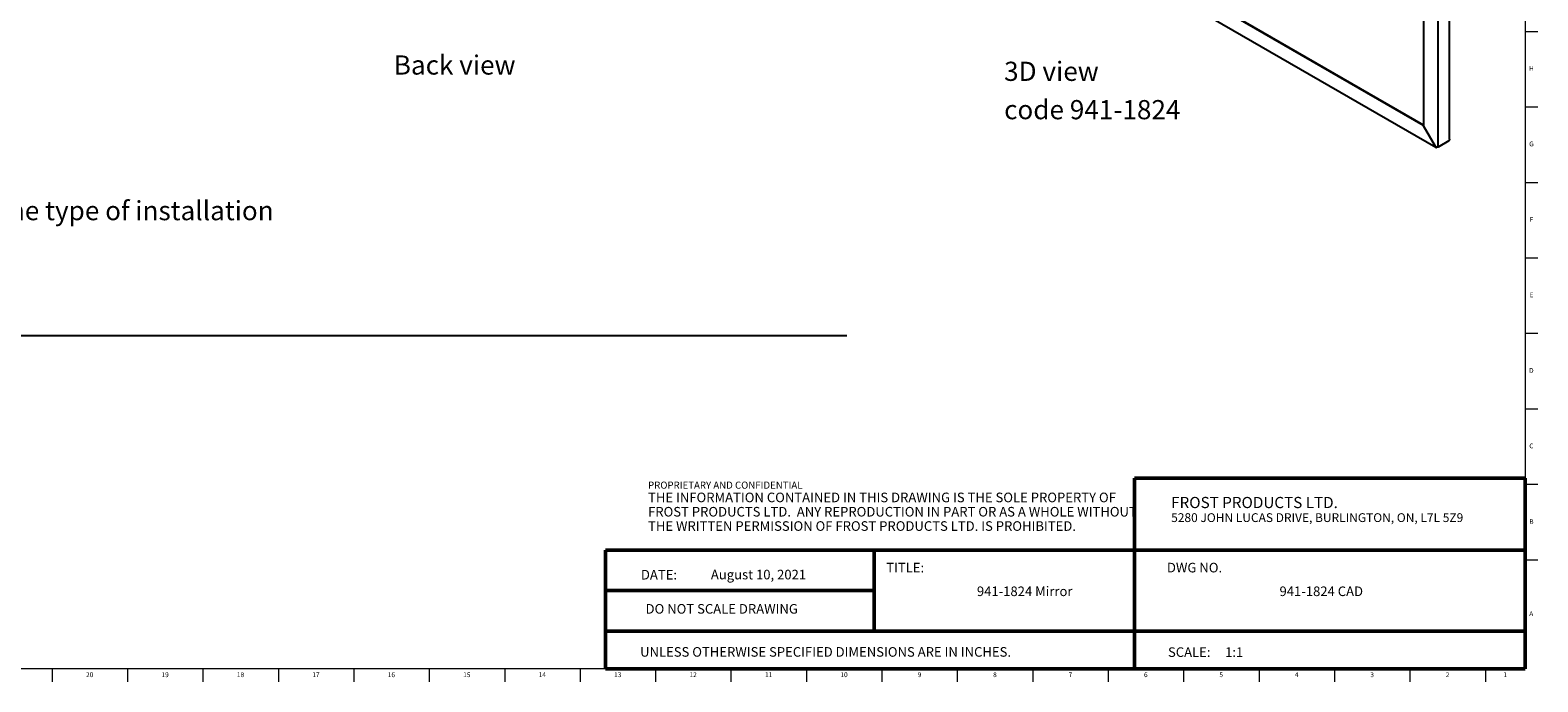
# Model space of a CAD drawing. Units: inches. Extents: x 0.2 to 69.8, y 0.2 to 49.8.
# Drawn here: x 30.5 to 69.8, y 0.2 to 17.2 of the extents above; entities that cross this region are included whole.
import ezdxf

# ---------------------------------------------------------------- set-up
doc = ezdxf.new("R2010")
doc.units = ezdxf.units.IN
doc.header["$MEASUREMENT"] = 0
doc.linetypes.add('SLD-Solid', pattern=[0])
for name, color, linetype in [('DIMS', 5, 'SLD-Solid'), ('NOTES', 1, 'SLD-Solid'), ('TITLE', 8, 'SLD-Solid')]:
    doc.layers.add(name, color=color, linetype=linetype)
doc.styles.add('SLDTEXTSTYLE0', font='ARIAL.TTF', dxfattribs={"width": 0.948})
doc.styles.add('SLDTEXTSTYLE1', font='GOTHIC.TTF', dxfattribs={"width": 0.913})
doc.styles.add('SLDTEXTSTYLE2', font='ARIALNB.TTF', dxfattribs={"width": 0.87})
doc.styles.add('SLDTEXTSTYLE3', font='ARIALN.TTF', dxfattribs={"width": 0.87})

# ---------------------------------------------------------------- blocks, each defined once
blk = doc.blocks.new('SW_NOTE_0_1')
at = {"layer": 'NOTES', "color": 0, "attachment_point": 1}
for s, insert, char_height, style in [('PROPRIETARY AND CONFIDENTIAL', (0, 0.238), 0.18473, 'SLDTEXTSTYLE2'), ('THE INFORMATION CONTAINED IN THIS DRAWING IS THE SOLE PROPERTY OF ', (0, -0.05), 0.25, 'SLDTEXTSTYLE3'), ('FROST PRODUCTS LTD.  ANY REPRODUCTION IN PART OR AS A WHOLE WITHOUT ', (0, -0.423), 0.25, 'SLDTEXTSTYLE3'), ('THE WRITTEN PERMISSION OF FROST PRODUCTS LTD. IS PROHIBITED.', (0, -0.796), 0.25, 'SLDTEXTSTYLE3')]:
    blk.add_mtext(s, dxfattribs=dict(at, insert=insert, char_height=char_height, style=style))
blk = doc.blocks.new('SW_NOTE_0_2')
at = {"layer": 'NOTES', "color": 0, "char_height": 0.5, "attachment_point": 1, "style": 'SLDTEXTSTYLE1'}
for s, insert in [('3D view', (0, 0.639)), ('code 941-1824', (0, -0.361))]:
    blk.add_mtext(s, dxfattribs=dict(at, insert=insert))

msp = doc.modelspace()

# ---------------------------------------------------------------- linework, layer by layer
at = {"color": 7, "linetype": 'SLD-Solid', "lineweight": 25}
for p, q in [((67.5299064, 14.3170644), (67.5299064, 33.9038682)), ((66.8523378, 33.5516474), (66.8523378, 14.66451)), ((66.8407312, 14.6700556), (54.7275172, 21.6628652)), ((66.8523378, 14.677969), (54.7401744, 21.6701721)), ((54.4185338, 21.4636455), (67.1691451, 14.1028743)), ((66.8523378, 14.676756), (66.8407312, 14.6700556)), ((66.8407312, 14.6700556), (67.1539795, 14.1274936)), ((67.1655861, 14.121948), (66.8523378, 14.66451)), ((67.5161697, 14.2734597), (67.2319128, 14.1093617)), ((67.2070065, 14.1072254), (67.1980423, 14.1020505))]:
    msp.add_line(p, q, dxfattribs=at)
at = {"color": 8, "linetype": 'SLD-Solid', "lineweight": 25}
msp.add_line((67.2319128, 14.1093617), (67.2319128, 33.7451269), dxfattribs=at)
at = {"color": 7, "linetype": 'SLD-Solid', "lineweight": 25}
msp.add_open_spline([(67.5292111, 14.3170111), (67.5294267, 14.3153694), (67.530745, 14.3053343), (67.525707, 14.2900474), (67.5187833, 14.2780055), (67.5161697, 14.2734597)], degree=3, knots=[0, 0, 0, 0, 0.10854421711, 0.66348090907, 1, 1, 1, 1], dxfattribs=at)
for points in [[(67.1539795, 14.1274936), (67.1553863, 14.1222389), (67.1581999, 14.1117294), (67.1685938, 14.1019251), (67.1822806, 14.0978244), (67.1927884, 14.1006418), (67.1980423, 14.1020505)], [(67.2319128, 14.1093617), (67.2270686, 14.1081897), (67.2173804, 14.1058456), (67.1987494, 14.1070912), (67.1801185, 14.1121388), (67.1704303, 14.1186783), (67.1655861, 14.121948)]]:
    msp.add_open_spline(points, degree=3, dxfattribs=at)
at = {"layer": 'DIMS'}
msp.add_line((51.805937, 9.1865732), (2.7814402, 9.1865732), dxfattribs=at)
at = {"layer": 'TITLE', "linetype": 'SLD-Solid', "lineweight": 18}
for p, q in [((69.5, 49.5), (69.5, 0.5)), ((69.5, 17.1259843), (69.8346457, 17.1259843)), ((69.5, 15.1574803), (69.8346457, 15.1574803)), ((69.5, 13.1889764), (69.8346457, 13.1889764)), ((69.5, 11.2204724), (69.8346457, 11.2204724)), ((69.5, 9.2519685), (69.8346457, 9.2519685)), ((69.5, 7.2834646), (69.8346457, 7.2834646)), ((69.5, 5.3149606), (69.8346457, 5.3149606)), ((69.5, 3.3464567), (69.8346457, 3.3464567)), ((69.5, 0.5), (0.5, 0.5)), ((31.0629921, 0.5), (31.0629921, 0.1653543)), ((33.0314961, 0.5), (33.0314961, 0.1653543)), ((35, 0.4999606), (35, 0.5000394)), ((35, 0.5), (35, 0.1653543)), ((36.9685039, 0.5), (36.9685039, 0.1653543)), ((38.9370079, 0.5), (38.9370079, 0.1653543)), ((40.9055118, 0.5), (40.9055118, 0.1653543)), ((42.8740157, 0.5), (42.8740157, 0.1653543)), ((44.8425197, 0.5), (44.8425197, 0.1653543)), ((46.8110236, 0.5), (46.8110236, 0.1653543)), ((48.7795276, 0.5), (48.7795276, 0.1653543)), ((50.7480315, 0.5), (50.7480315, 0.1653543)), ((52.7165354, 0.5), (52.7165354, 0.1653543)), ((54.6850394, 0.5), (54.6850394, 0.1653543)), ((56.6535433, 0.5), (56.6535433, 0.1653543)), ((58.6220472, 0.5), (58.6220472, 0.1653543)), ((60.5905512, 0.5), (60.5905512, 0.1653543)), ((62.5590551, 0.5), (62.5590551, 0.1653543)), ((64.5275591, 0.5), (64.5275591, 0.1653543)), ((66.496063, 0.5), (66.496063, 0.1653543)), ((68.4645669, 0.5), (68.4645669, 0.1653543))]:
    msp.add_line(p, q, dxfattribs=at)
at = {"layer": 'TITLE', "lineweight": 50}
for p, q in [((69.4999317, 5.4753604), (59.3105351, 5.4753604)), ((59.3105351, 5.4753604), (59.3105351, 0.4636772)), ((69.4999317, 5.4753604), (69.5, 0.5)), ((45.5059791, 3.5979637), (45.5059791, 0.5)), ((52.518223, 3.5979637), (45.5059791, 3.5979637)), ((52.518223, 3.5979637), (69.4997616, 3.5979648)), ((52.518223, 1.4876118), (52.518223, 3.5979637)), ((52.518223, 2.5427877), (45.5059791, 2.5427877)), ((52.518223, 1.4876118), (45.5059791, 1.4876118)), ((52.518223, 1.4876118), (69.4999865, 1.4876118)), ((45.5059791, 0.5), (69.5, 0.5))]:
    msp.add_line(p, q, dxfattribs=at)

# ---------------------------------------------------------------- block references
at = {"layer": 'NOTES'}
for name, p in [('SW_NOTE_0_2', (55.9066235, 15.6946795)), ('SW_NOTE_0_1', (46.6159726, 5.1481527))]:
    msp.add_blockref(name, p, dxfattribs=at)

# ---------------------------------------------------------------- texts
at = {"layer": 'DIMS', "insert": (3.805328, 12.7013593), "char_height": 0.5, "attachment_point": 1, "style": 'SLDTEXTSTYLE1'}
msp.add_mtext('(1220mm) bottom of mirror from floor. Positions may vary depending on size and the type of installation', dxfattribs=at)
at = {"layer": 'NOTES'}
for s, insert, char_height, attachment_point, style in [('Back view', (39.9799396, 16.4984623), 0.5, 1, 'SLDTEXTSTYLE1'), ('FROST PRODUCTS LTD.', (60.2661316, 4.9865009), 0.291666667, 1, 'SLDTEXTSTYLE0'), ('5280 JOHN LUCAS DRIVE, BURLINGTON, ON, L7L 5Z9', (60.2661316, 4.5610085), 0.229166667, 1, 'SLDTEXTSTYLE0'), ('TITLE:', (52.8307373, 3.2682756), 0.25, 1, 'SLDTEXTSTYLE1'), ('DWG NO.', (60.1561831, 3.2682756), 0.25, 1, 'SLDTEXTSTYLE1'), ('DATE:', (46.4300699, 3.0830628), 0.25, 1, 'SLDTEXTSTYLE0'), ('August 10, 2021', (49.4973265, 3.0864733), 0.25, 2, 'SLDTEXTSTYLE1'), ('941-1824 Mirror', (56.4437205, 2.6510344), 0.25, 2, 'SLDTEXTSTYLE1'), ('941-1824 CAD', (64.18297, 2.6510344), 0.25, 2, 'SLDTEXTSTYLE1'), ('DO NOT SCALE DRAWING', (48.5387012, 2.193033), 0.25, 2, 'SLDTEXTSTYLE0'), ('UNLESS OTHERWISE SPECIFIED DIMENSIONS ARE IN INCHES.', (46.4082978, 1.0702903), 0.25, 1, 'SLDTEXTSTYLE0'), ('SCALE:     1:1', (60.1831753, 1.0645816), 0.25, 1, 'SLDTEXTSTYLE1')]:
    msp.add_mtext(s, dxfattribs=dict(at, insert=insert, char_height=char_height, attachment_point=attachment_point, style=style))
at = {"layer": 'TITLE', "char_height": 0.125, "attachment_point": 2, "style": 'SLDTEXTSTYLE1'}
for s, insert in [('H', (69.667019, 16.2216102)), ('G', (69.6669033, 14.2531063)), ('F', (69.6659918, 12.2846024)), ('E', (69.6675688, 10.3160984)), ('D', (69.6658327, 8.3475945)), ('C', (69.6660208, 6.3790905)), ('B', (69.6663969, 4.4105866)), ('A', (69.6622736, 2.0031063)), ('20', (32.0447267, 0.4125551)), ('19', (34.0132307, 0.4125551)), ('18', (35.9817346, 0.4125551)), ('17', (37.9502385, 0.4125551)), ('16', (39.9187425, 0.4125551)), ('15', (41.8872464, 0.4125551)), ('14', (43.8557504, 0.4125551)), ('13', (45.8242543, 0.4125551)), ('12', (47.7927582, 0.4125551)), ('11', (49.7612622, 0.4125551)), ('10', (51.7297661, 0.4125551)), ('9', (53.6995287, 0.4125551)), ('8', (55.6680327, 0.4125551)), ('7', (57.6365366, 0.4125551)), ('6', (59.6050405, 0.4125551)), ('5', (61.5735445, 0.4125551)), ('4', (63.5420484, 0.4125551)), ('3', (65.5105523, 0.4125551)), ('2', (67.4790563, 0.4125551)), ('1', (68.9810248, 0.4125551))]:
    msp.add_mtext(s, dxfattribs=dict(at, insert=insert))

doc.saveas('drawing.dxf')
